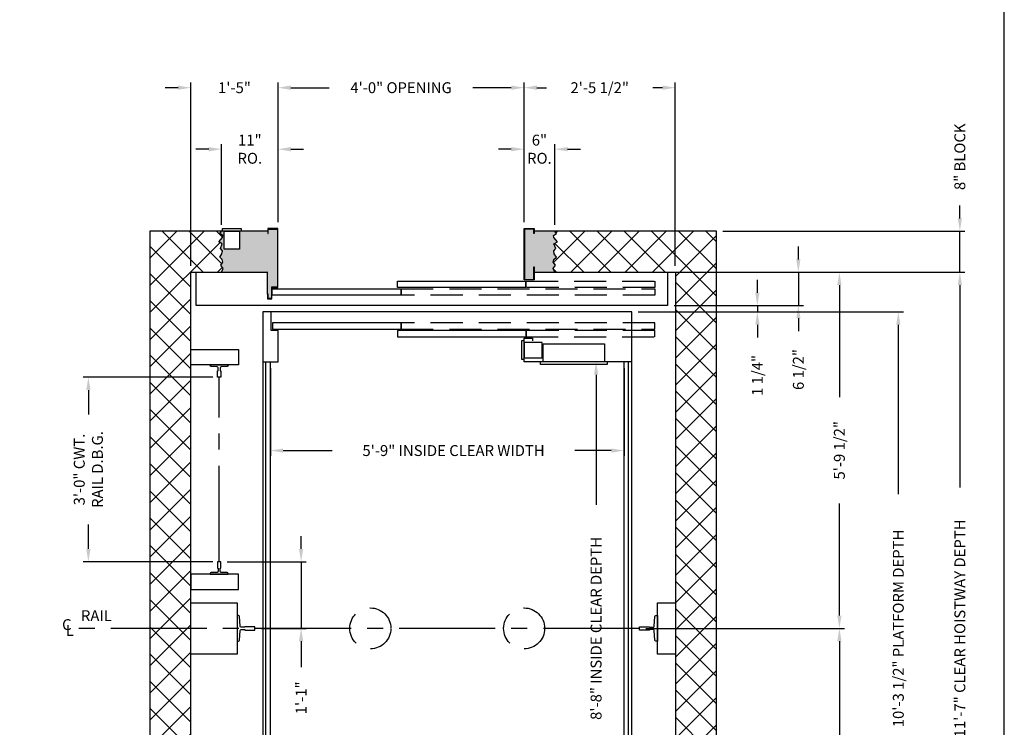
# Model space of a CAD drawing. Extents: x 446 to 1544, y 255 to 854.
# Drawn here: x 1352 to 1544, y 501 to 639 of the extents above; entities that cross this region are included whole.
import ezdxf

# ---------------------------------------------------------------- set-up
doc = ezdxf.new("R2010")
doc.units = 0
doc.header["$LTSCALE"] = 100
doc.header["$MEASUREMENT"] = 0
doc.header["$PDMODE"] = 34
doc.linetypes.add('CENTER2', pattern=[1.125, 0.75, -0.125, 0.125, -0.125])
doc.linetypes.add('HIDDEN', pattern=[0.375, 0.25, -0.125])
doc.layers.get('0').update_dxf_attribs({"linetype": 'CONTINUOUS'})
doc.layers.get('DEFPOINTS').update_dxf_attribs({"linetype": 'CONTINUOUS'})
doc.styles.add('ROMANS', font='ROMANS.SHX')
doc.dimstyles.new('MEI', dxfattribs={"dimtxt": 4.25, "dimasz": 5, "dimexe": 2, "dimexo": 2.5, "dimgap": 3.75, "dimtad": 0, "dimdec": 4, "dimzin": 3, "dimdsep": 46, "dimlunit": 4, "dimtxsty": 'ROMANS', "dimcen": 4.25, "dimadec": 0, "dimazin": 0, "dimtfac": 1, "dimtdec": 4, "dimtofl": 0, "dimtmove": 0, "dimatfit": 3, "dimfxl": 1, "dimfrac": 2, "dimtolj": 1, "dimtzin": 0, "dimarcsym": 0})

# ---------------------------------------------------------------- blocks, each defined once
blk = doc.blocks.new('*D16')
at = {"color": 0, "lineweight": -2, "transparency": 16777216}
for p, q in [((1474.43, 520.57), (1513.18, 520.57)), ((1512.18, 518.07), (1512.18, 496.2)), ((1512.18, 453.57), (1512.18, 475.45)), ((1481.43, 451.07), (1513.18, 451.07))]:
    blk.add_line(p, q, dxfattribs=at)
at = {"color": 0, "transparency": 16777216}
for points in [[(1511.77, 518.07), (1512.6, 518.07), (1512.18, 520.57)], [(1511.77, 453.57), (1512.6, 453.57), (1512.18, 451.07)]]:
    blk.add_solid(points, dxfattribs=at)
at = {"layer": 'DEFPOINTS', "color": 0, "transparency": 16777216}
for p in [(1473.18, 520.57), (1512.18, 520.57), (1480.18, 451.07)]:
    blk.add_point(p, dxfattribs=at)
at = {"color": 0, "transparency": 16777216, "insert": (1512.18, 485.82), "char_height": 2.125, "attachment_point": 5, "rotation": 90, "style": 'ROMANS'}
blk.add_mtext('\\A1;5\'-9 1/2"', dxfattribs=at)
blk = doc.blocks.new('*D17')
at = {"color": 0, "lineweight": -2, "transparency": 16777216}
for p, q in [((1481.43, 590.07), (1536.68, 590.07)), ((1535.68, 587.57), (1535.68, 548.05)), ((1535.68, 453.57), (1535.68, 493.09)), ((1481.43, 451.07), (1536.68, 451.07))]:
    blk.add_line(p, q, dxfattribs=at)
at = {"color": 0, "transparency": 16777216}
for points in [[(1535.27, 587.57), (1536.1, 587.57), (1535.68, 590.07)], [(1535.27, 453.57), (1536.1, 453.57), (1535.68, 451.07)]]:
    blk.add_solid(points, dxfattribs=at)
at = {"layer": 'DEFPOINTS', "color": 0, "transparency": 16777216}
for p in [(1480.18, 590.07), (1480.18, 451.07), (1535.68, 451.07)]:
    blk.add_point(p, dxfattribs=at)
at = {"color": 0, "transparency": 16777216, "insert": (1535.68, 520.57), "char_height": 2.125, "attachment_point": 5, "rotation": 90, "style": 'ROMANS'}
blk.add_mtext('\\A1;11\'-7" CLEAR HOISTWAY DEPTH', dxfattribs=at)
blk = doc.blocks.new('*D30')
at = {"color": 0, "lineweight": -2, "transparency": 16777216}
for p, q in [((1450.67, 599.82), (1450.67, 627.07)), ((1480.18, 591.32), (1480.18, 627.07)), ((1453.17, 626.07), (1455.05, 626.07)), ((1477.68, 626.07), (1475.8, 626.07))]:
    blk.add_line(p, q, dxfattribs=at)
at = {"color": 0, "transparency": 16777216}
for points in [[(1453.17, 626.49), (1453.17, 625.65), (1450.67, 626.07)], [(1477.68, 626.49), (1477.68, 625.65), (1480.18, 626.07)]]:
    blk.add_solid(points, dxfattribs=at)
at = {"layer": 'DEFPOINTS', "color": 0, "transparency": 16777216}
for p in [(1480.18, 626.07), (1450.67, 598.57), (1480.18, 590.07)]:
    blk.add_point(p, dxfattribs=at)
at = {"color": 0, "transparency": 16777216, "insert": (1465.43, 626.07), "char_height": 2.125, "attachment_point": 5, "style": 'ROMANS'}
blk.add_mtext('\\A1;2\'-5 1/2"', dxfattribs=at)
blk = doc.blocks.new('SWING')
at = {"ltscale": 10}
for p, q in [((0.5, 0.5), (-12.5, 0.5)), ((-12.5, 0.5), (-12.5, 0)), ((0.5, 0), (-12.5, 0)), ((-12, 0), (-12, -3.5)), ((0, -3.5), (0, 0)), ((0.5, 0), (0.5, 0.5)), ((-12, -3.5), (0, -3.5))]:
    blk.add_line(p, q, dxfattribs=at)
blk = doc.blocks.new('*D31')
at = {"color": 0, "lineweight": -2, "transparency": 16777216}
for p, q in [((1401.18, 571.32), (1401.18, 554.27)), ((1470.18, 571.32), (1470.18, 554.27)), ((1403.68, 555.27), (1413.24, 555.27)), ((1467.68, 555.27), (1460.6, 555.27))]:
    blk.add_line(p, q, dxfattribs=at)
at = {"color": 0, "transparency": 16777216}
for points in [[(1403.68, 555.68), (1403.68, 554.85), (1401.18, 555.27)], [(1467.68, 555.68), (1467.68, 554.85), (1470.18, 555.27)]]:
    blk.add_solid(points, dxfattribs=at)
at = {"layer": 'DEFPOINTS', "color": 0, "transparency": 16777216}
for p in [(1401.18, 572.57), (1470.18, 572.57), (1470.18, 555.27)]:
    blk.add_point(p, dxfattribs=at)
at = {"color": 0, "transparency": 16777216, "insert": (1436.92, 555.27), "char_height": 2.125, "attachment_point": 5, "style": 'ROMANS'}
blk.add_mtext('\\A1;5\'-9" INSIDE CLEAR WIDTH', dxfattribs=at)
blk = doc.blocks.new('*D32')
at = {"color": 0, "lineweight": -2, "transparency": 16777216}
for p, q in [((1407.18, 536.07), (1407.18, 538.57)), ((1392.75, 533.57), (1408.18, 533.57)), ((1407.18, 533.57), (1407.18, 520.57)), ((1399.43, 520.57), (1408.18, 520.57)), ((1407.18, 518.07), (1407.18, 513.04))]:
    blk.add_line(p, q, dxfattribs=at)
at = {"color": 0, "transparency": 16777216}
for points in [[(1406.77, 536.07), (1407.6, 536.07), (1407.18, 533.57)], [(1406.77, 518.07), (1407.6, 518.07), (1407.18, 520.57)]]:
    blk.add_solid(points, dxfattribs=at)
at = {"layer": 'DEFPOINTS', "color": 0, "transparency": 16777216}
for p in [(1391.5, 533.57), (1407.18, 533.57), (1398.18, 520.57)]:
    blk.add_point(p, dxfattribs=at)
at = {"color": 0, "transparency": 16777216, "insert": (1407.18, 507.02), "char_height": 2.125, "attachment_point": 5, "rotation": 90, "style": 'ROMANS'}
blk.add_mtext('\\A1;1\'-1"', dxfattribs=at)
blk = doc.blocks.new('*D33')
at = {"color": 0, "lineweight": -2, "transparency": 16777216}
for p, q in [((1389.93, 569.57), (1364.68, 569.57)), ((1365.68, 567.07), (1365.68, 562.3)), ((1365.68, 536.07), (1365.68, 540.84)), ((1389.93, 533.57), (1364.68, 533.57))]:
    blk.add_line(p, q, dxfattribs=at)
at = {"color": 0, "transparency": 16777216}
for points in [[(1365.27, 567.07), (1366.1, 567.07), (1365.68, 569.57)], [(1365.27, 536.07), (1366.1, 536.07), (1365.68, 533.57)]]:
    blk.add_solid(points, dxfattribs=at)
at = {"layer": 'DEFPOINTS', "color": 0, "transparency": 16777216}
for p in [(1365.68, 569.57), (1391.18, 569.57), (1391.18, 533.57)]:
    blk.add_point(p, dxfattribs=at)
at = {"color": 0, "transparency": 16777216, "insert": (1365.68, 551.57), "char_height": 2.125, "attachment_point": 5, "rotation": 90, "style": 'ROMANS'}
blk.add_mtext('\\A1;3\'-0" CWT.\\PRAIL D.B.G.', dxfattribs=at)
blk = doc.blocks.new('*D34')
at = {"color": 0, "lineweight": -2, "transparency": 16777216}
for p, q in [((1402.68, 599.82), (1402.68, 627.07)), ((1450.67, 599.82), (1450.67, 627.07)), ((1405.18, 626.07), (1412.66, 626.07)), ((1448.17, 626.07), (1440.69, 626.07))]:
    blk.add_line(p, q, dxfattribs=at)
at = {"color": 0, "transparency": 16777216}
for points in [[(1405.18, 626.49), (1405.18, 625.65), (1402.68, 626.07)], [(1448.17, 626.49), (1448.17, 625.65), (1450.67, 626.07)]]:
    blk.add_solid(points, dxfattribs=at)
at = {"layer": 'DEFPOINTS', "color": 0, "transparency": 16777216}
for p in [(1450.67, 626.07), (1402.68, 598.57), (1450.67, 598.57)]:
    blk.add_point(p, dxfattribs=at)
at = {"color": 0, "transparency": 16777216, "insert": (1426.68, 626.07), "char_height": 2.125, "attachment_point": 5, "style": 'ROMANS'}
blk.add_mtext('\\A1;4\'-0" OPENING', dxfattribs=at)
blk = doc.blocks.new('*D35')
at = {"color": 0, "lineweight": -2, "transparency": 16777216}
for p, q in [((1450.67, 599.82), (1450.67, 615.07)), ((1456.67, 599.32), (1456.67, 615.07)), ((1448.17, 614.07), (1445.67, 614.07)), ((1459.17, 614.07), (1461.67, 614.07))]:
    blk.add_line(p, q, dxfattribs=at)
at = {"color": 0, "transparency": 16777216}
for points in [[(1448.17, 614.49), (1448.17, 613.65), (1450.67, 614.07)], [(1459.17, 614.49), (1459.17, 613.65), (1456.67, 614.07)]]:
    blk.add_solid(points, dxfattribs=at)
at = {"layer": 'DEFPOINTS', "color": 0, "transparency": 16777216}
for p in [(1450.67, 614.07), (1450.67, 598.57), (1456.67, 598.07)]:
    blk.add_point(p, dxfattribs=at)
at = {"color": 0, "transparency": 16777216, "insert": (1453.67, 614.07), "char_height": 2.125, "attachment_point": 5, "style": 'ROMANS'}
blk.add_mtext('\\A1;6"\\PRO.', dxfattribs=at)
blk = doc.blocks.new('*D36')
at = {"color": 0, "lineweight": -2, "transparency": 16777216}
for p, q in [((1391.67, 599.32), (1391.67, 615.07)), ((1402.68, 599.82), (1402.68, 615.07)), ((1389.17, 614.07), (1386.67, 614.07)), ((1405.18, 614.07), (1407.68, 614.07))]:
    blk.add_line(p, q, dxfattribs=at)
at = {"color": 0, "transparency": 16777216}
for points in [[(1389.17, 614.49), (1389.17, 613.65), (1391.67, 614.07)], [(1405.18, 614.49), (1405.18, 613.65), (1402.68, 614.07)]]:
    blk.add_solid(points, dxfattribs=at)
at = {"layer": 'DEFPOINTS', "color": 0, "transparency": 16777216}
for p in [(1402.68, 614.07), (1391.67, 598.07), (1402.68, 598.57)]:
    blk.add_point(p, dxfattribs=at)
at = {"color": 0, "transparency": 16777216, "insert": (1397.18, 614.07), "char_height": 2.125, "attachment_point": 5, "style": 'ROMANS'}
blk.add_mtext('\\A1;11"\\PRO.', dxfattribs=at)
blk = doc.blocks.new('*D37')
at = {"color": 0, "lineweight": -2, "transparency": 16777216}
for p, q in [((1385.68, 591.32), (1385.68, 627.07)), ((1402.68, 599.82), (1402.68, 627.07)), ((1383.18, 626.07), (1380.68, 626.07)), ((1405.18, 626.07), (1407.68, 626.07))]:
    blk.add_line(p, q, dxfattribs=at)
at = {"color": 0, "transparency": 16777216}
for points in [[(1383.18, 626.49), (1383.18, 625.65), (1385.68, 626.07)], [(1405.18, 626.49), (1405.18, 625.65), (1402.68, 626.07)]]:
    blk.add_solid(points, dxfattribs=at)
at = {"layer": 'DEFPOINTS', "color": 0, "transparency": 16777216}
for p in [(1402.68, 626.07), (1402.68, 598.57), (1385.68, 590.07)]:
    blk.add_point(p, dxfattribs=at)
at = {"color": 0, "transparency": 16777216, "insert": (1394.18, 626.07), "char_height": 2.125, "attachment_point": 5, "style": 'ROMANS'}
blk.add_mtext('\\A1;1\'-5"', dxfattribs=at)
blk = doc.blocks.new('*D38')
at = {"color": 0, "lineweight": -2, "transparency": 16777216}
for p, q in [((1535.68, 600.57), (1535.68, 603.07)), ((1489.43, 598.07), (1536.68, 598.07)), ((1535.68, 590.07), (1535.68, 598.07)), ((1481.43, 590.07), (1536.68, 590.07)), ((1535.68, 587.57), (1535.68, 585.07))]:
    blk.add_line(p, q, dxfattribs=at)
at = {"color": 0, "transparency": 16777216}
for points in [[(1535.27, 600.57), (1536.1, 600.57), (1535.68, 598.07)], [(1535.27, 587.57), (1536.1, 587.57), (1535.68, 590.07)]]:
    blk.add_solid(points, dxfattribs=at)
at = {"layer": 'DEFPOINTS', "color": 0, "transparency": 16777216}
for p in [(1488.18, 598.07), (1535.68, 598.07), (1480.18, 590.07)]:
    blk.add_point(p, dxfattribs=at)
at = {"color": 0, "transparency": 16777216, "insert": (1535.68, 612.59), "char_height": 2.125, "attachment_point": 5, "rotation": 90, "style": 'ROMANS'}
blk.add_mtext('\\A1;8" BLOCK', dxfattribs=at)
blk = doc.blocks.new('*D39')
at = {"color": 0, "lineweight": -2, "transparency": 16777216}
for p, q in [((1481.43, 590.07), (1513.18, 590.07)), ((1512.18, 587.57), (1512.18, 565.7)), ((1512.18, 523.07), (1512.18, 544.95)), ((1474.43, 520.57), (1513.18, 520.57))]:
    blk.add_line(p, q, dxfattribs=at)
at = {"color": 0, "transparency": 16777216}
for points in [[(1511.77, 587.57), (1512.6, 587.57), (1512.18, 590.07)], [(1511.77, 523.07), (1512.6, 523.07), (1512.18, 520.57)]]:
    blk.add_solid(points, dxfattribs=at)
at = {"layer": 'DEFPOINTS', "color": 0, "transparency": 16777216}
for p in [(1480.18, 590.07), (1512.18, 590.07), (1473.18, 520.57)]:
    blk.add_point(p, dxfattribs=at)
at = {"color": 0, "transparency": 16777216, "insert": (1512.18, 555.32), "char_height": 2.125, "attachment_point": 5, "rotation": 90, "style": 'ROMANS'}
blk.add_mtext('\\A1;5\'-9 1/2"', dxfattribs=at)
blk = doc.blocks.new('*D40')
at = {"color": 0, "lineweight": -2, "transparency": 16777216}
for p, q in [((1504.18, 592.57), (1504.18, 595.07)), ((1479.93, 590.07), (1505.18, 590.07)), ((1504.18, 590.07), (1504.18, 583.57)), ((1479.93, 583.57), (1505.18, 583.57)), ((1504.18, 581.07), (1504.18, 578.57))]:
    blk.add_line(p, q, dxfattribs=at)
at = {"color": 0, "transparency": 16777216}
for points in [[(1503.77, 592.57), (1504.6, 592.57), (1504.18, 590.07)], [(1503.77, 581.07), (1504.6, 581.07), (1504.18, 583.57)]]:
    blk.add_solid(points, dxfattribs=at)
at = {"layer": 'DEFPOINTS', "color": 0, "transparency": 16777216}
for p in [(1478.68, 590.07), (1478.68, 583.57), (1504.18, 583.57)]:
    blk.add_point(p, dxfattribs=at)
at = {"color": 0, "transparency": 16777216, "insert": (1504.18, 571.08), "char_height": 2.125, "attachment_point": 5, "rotation": 90, "style": 'ROMANS'}
blk.add_mtext('\\A1;6 1/2"', dxfattribs=at)
blk = doc.blocks.new('*D41')
at = {"color": 0, "lineweight": -2, "transparency": 16777216}
for p, q in [((1472.93, 582.32), (1524.68, 582.32)), ((1523.68, 579.82), (1523.68, 546.78)), ((1523.68, 461.32), (1523.68, 494.36)), ((1472.93, 458.82), (1524.68, 458.82))]:
    blk.add_line(p, q, dxfattribs=at)
at = {"color": 0, "transparency": 16777216}
for points in [[(1523.27, 579.82), (1524.1, 579.82), (1523.68, 582.32)], [(1523.27, 461.32), (1524.1, 461.32), (1523.68, 458.82)]]:
    blk.add_solid(points, dxfattribs=at)
at = {"layer": 'DEFPOINTS', "color": 0, "transparency": 16777216}
for p in [(1471.68, 582.32), (1471.68, 458.82), (1523.68, 458.82)]:
    blk.add_point(p, dxfattribs=at)
at = {"color": 0, "transparency": 16777216, "insert": (1523.68, 520.57), "char_height": 2.125, "attachment_point": 5, "rotation": 90, "style": 'ROMANS'}
blk.add_mtext('\\A1;10\'-3 1/2" PLATFORM DEPTH', dxfattribs=at)
blk = doc.blocks.new('*D42')
at = {"color": 0, "lineweight": -2, "transparency": 16777216}
for p, q in [((1468.93, 572.57), (1463.72, 572.57)), ((1464.72, 570.07), (1464.72, 544.66)), ((1464.72, 471.07), (1464.72, 496.48)), ((1470.43, 468.57), (1463.72, 468.57))]:
    blk.add_line(p, q, dxfattribs=at)
at = {"color": 0, "transparency": 16777216}
for points in [[(1464.31, 570.07), (1465.14, 570.07), (1464.72, 572.57)], [(1464.31, 471.07), (1465.14, 471.07), (1464.72, 468.57)]]:
    blk.add_solid(points, dxfattribs=at)
at = {"layer": 'DEFPOINTS', "color": 0, "transparency": 16777216}
for p in [(1464.72, 572.57), (1470.18, 572.57), (1471.68, 468.57)]:
    blk.add_point(p, dxfattribs=at)
at = {"color": 0, "transparency": 16777216, "insert": (1464.72, 520.57), "char_height": 2.125, "attachment_point": 5, "rotation": 90, "style": 'ROMANS'}
blk.add_mtext('\\A1;8\'-8" INSIDE CLEAR DEPTH', dxfattribs=at)
blk = doc.blocks.new('*D43')
at = {"color": 0, "lineweight": -2, "transparency": 16777216}
for p, q in [((1496.18, 586.07), (1496.18, 588.57)), ((1472.93, 582.32), (1497.18, 582.32)), ((1479.93, 583.57), (1497.18, 583.57)), ((1496.18, 583.57), (1496.18, 582.32)), ((1496.18, 579.82), (1496.18, 577.32))]:
    blk.add_line(p, q, dxfattribs=at)
at = {"color": 0, "transparency": 16777216}
for points in [[(1495.77, 586.07), (1496.6, 586.07), (1496.18, 583.57)], [(1495.77, 579.82), (1496.6, 579.82), (1496.18, 582.32)]]:
    blk.add_solid(points, dxfattribs=at)
at = {"layer": 'DEFPOINTS', "color": 0, "transparency": 16777216}
for p in [(1471.68, 582.32), (1478.68, 583.57), (1496.18, 582.32)]:
    blk.add_point(p, dxfattribs=at)
at = {"color": 0, "transparency": 16777216, "insert": (1496.18, 569.93), "char_height": 2.125, "attachment_point": 5, "rotation": 90, "style": 'ROMANS'}
blk.add_mtext('\\A1;1 1/4"', dxfattribs=at)

msp = doc.modelspace()

# ---------------------------------------------------------------- hatches: boundary and pattern name
h = msp.add_hatch()
h.set_pattern_fill('ANSI37', color=256, scale=30, style=0)
h.paths.add_polyline_path([(1488.18432, 598.07045), (1456.65076, 598.07045), (1457, 597.65299), (1456.40824, 597.22586), (1456.47399, 596.83159), (1457.16438, 596.0102), (1456.50686, 595.58307), (1456.8685, 594.66311), (1456.47399, 594.23598), (1456.57262, 593.64458), (1457, 593.02032), (1456.50686, 592.52748), (1456.37536, 592.03465), (1456.80275, 591.44324), (1456.34248, 590.78612), (1456.65076, 590.07045), (1478.68432, 590.07045), (1480.18432, 590.07045), (1480.18432, 451.07045), (1459.05932, 451.07045), (1456.65076, 451.07045), (1456.34248, 450.35477), (1456.80275, 449.69765), (1456.37536, 449.10625), (1456.50686, 448.61341), (1457, 448.12058), (1456.57262, 447.49632), (1456.47399, 446.90491), (1456.8685, 446.47779), (1456.50686, 445.55782), (1457.16438, 445.1307), (1456.47399, 444.3093), (1456.40824, 443.91503), (1457, 443.48791), (1456.65076, 443.07045), (1488.18432, 443.07045)])
h.paths.add_polyline_path([(1385.68432, 590.07045), (1391.65076, 590.07045), (1391.95904, 590.78612), (1391.49877, 591.44324), (1391.92616, 592.03465), (1391.79466, 592.52748), (1391.30151, 593.02032), (1391.7289, 593.64458), (1391.82753, 594.23598), (1391.43302, 594.66311), (1391.79466, 595.58307), (1391.13713, 596.0102), (1391.82753, 596.83159), (1391.89328, 597.22586), (1391.30151, 597.65299), (1391.65076, 598.07045), (1377.68432, 598.07045), (1377.68432, 520.57045), (1385.68432, 520.57045)])
h.paths.add_polyline_path([(1385.68432, 520.57045), (1377.68432, 520.57045), (1377.68432, 443.07045), (1391.65076, 443.07045), (1391.30151, 443.48791), (1391.89328, 443.91503), (1391.82753, 444.3093), (1391.13713, 445.1307), (1391.79466, 445.55782), (1391.43302, 446.47779), (1391.82753, 446.90491), (1391.7289, 447.49632), (1391.30151, 448.12058), (1391.79466, 448.61341), (1391.92616, 449.10625), (1391.49877, 449.69765), (1391.95904, 450.35477), (1391.65076, 451.07045), (1385.68432, 451.07045)])
h = msp.add_hatch()
h.set_pattern_fill('AR-CONC', color=256, style=0)
h.set_pattern_definition([(50, (0, 0), (7.172602, -0.627521), [0.75, -8.25]), (355, (0, 0), (-1.387513, 7.52192), [0.6, -6.6]), (100.4514, (0.598, -0.052), (5.785094, 6.894395), [0.637402, -7.01142]), (46.1842, (0, 2), (10.67241, -1.65519), [1.125, -12.375]), (96.6356, (0.889, 1.862), (9.34663, 9.74118), [0.9561, -10.51713]), (351.1842, (0, 2), (9.34662, 9.741186), [0.9, -9.9]), (21, (1, 1.5), (5.96907, -4.02619), [0.75, -8.25]), (326, (1, 1.5), (2.433153, 7.2515), [0.6, -6.6]), (71.4514, (1.4974, 1.1645), (8.402226, 3.225305), [0.637402, -7.01142]), (37.5, (0, 0), (0.1215986, 3.3289385), [0, -6.52, 0, -6.7, 0, -6.625]), (7.5, (0, 0), (2.630695, 3.944117), [0, -3.82, 0, -6.37, 0, -2.525]), (327.5, (-2.23, 0), (5.3382244, -0.2255487), [0, -2.5, 0, -7.8, 0, -10.35]), (317.5, (-3.23, 0), (5.831862, 1.00105), [0, -3.25, 0, -5.18, 0, -7.35])])
h.paths.add_polyline_path([(1456.47399, 594.23598), (1456.8685, 594.66311), (1456.50686, 595.58307), (1457.16438, 596.0102), (1456.47399, 596.83159), (1456.40824, 597.22586), (1457, 597.65299), (1456.65076, 598.07045), (1452.66701, 598.07045), (1452.66701, 597.634), (1452.58367, 597.634), (1452.58367, 598.48711), (1450.75034, 598.48711), (1450.75034, 588.65378), (1452.58367, 588.65378), (1452.58367, 591.11398), (1452.66701, 591.11398), (1452.66701, 590.07045), (1456.65076, 590.07045), (1456.34248, 590.78612), (1456.80275, 591.44324), (1456.37536, 592.03465), (1456.50686, 592.52748), (1457, 593.02032), (1456.57262, 593.64458)])
h.paths.add_polyline_path([(1402.58367, 598.48711), (1400.75034, 598.48711), (1400.75034, 597.634), (1400.66701, 597.634), (1400.66701, 598.07045), (1395.15076, 598.07045), (1395.15076, 594.57045), (1392.15076, 594.57045), (1392.15076, 598.07045), (1391.65076, 598.07045), (1391.30151, 597.65299), (1391.89328, 597.22586), (1391.82753, 596.83159), (1391.13713, 596.0102), (1391.79466, 595.58307), (1391.43302, 594.66311), (1391.82753, 594.23598), (1391.7289, 593.64458), (1391.30151, 593.02032), (1391.79466, 592.52748), (1391.92616, 592.03465), (1391.49877, 591.44324), (1391.95904, 590.78612), (1391.65076, 590.07045), (1400.65076, 590.07045), (1400.65076, 585.78704), (1400.73409, 585.78704), (1400.73409, 584.93392), (1401.41763, 584.93392), (1401.41763, 587.15378), (1402.58367, 587.15378)])
h.paths.add_polyline_path([(1402.58367, 453.98711), (1401.41763, 453.98711), (1401.41763, 456.20697), (1400.73409, 456.20697), (1400.73409, 455.35386), (1400.65076, 455.35386), (1400.65076, 451.07045), (1391.65076, 451.07045), (1391.95904, 450.35477), (1391.49877, 449.69765), (1391.92616, 449.10625), (1391.79466, 448.61341), (1391.30151, 448.12058), (1391.7289, 447.49632), (1391.82753, 446.90491), (1391.43302, 446.47779), (1391.79466, 445.55782), (1391.13713, 445.1307), (1391.82753, 444.3093), (1391.89328, 443.91503), (1391.30151, 443.48791), (1391.65076, 443.07045), (1392.15076, 443.07045), (1392.15076, 446.57045), (1395.15076, 446.57045), (1395.15076, 443.07045), (1395.46326, 443.07045), (1400.66701, 443.07045), (1400.66701, 443.5069), (1400.75034, 443.5069), (1400.75034, 442.65378), (1402.58367, 442.65378)])
h.paths.add_polyline_path([(1457, 448.12058), (1456.50686, 448.61341), (1456.37536, 449.10625), (1456.80275, 449.69765), (1456.34248, 450.35477), (1456.65076, 451.07045), (1452.66701, 451.07045), (1452.66701, 450.02691), (1452.58367, 450.02691), (1452.58367, 452.48711), (1450.75034, 452.48711), (1450.75034, 442.65378), (1452.58367, 442.65378), (1452.58367, 443.5069), (1452.66701, 443.5069), (1452.66701, 443.07045), (1456.65076, 443.07045), (1457, 443.48791), (1456.40824, 443.91503), (1456.47399, 444.3093), (1457.16438, 445.1307), (1456.50686, 445.55782), (1456.8685, 446.47779), (1456.47399, 446.90491), (1456.57262, 447.49632)])

# ---------------------------------------------------------------- linework, layer by layer
at = {"ltscale": 0.25}
for p, q in [((1400.65076, 585.78704), (1400.65076, 590.07045)), ((1400.30932, 468.57045), (1400.30932, 572.57045)), ((1401.18432, 468.57045), (1401.18432, 572.57045)), ((1470.18432, 468.57045), (1470.18432, 572.57045)), ((1471.05932, 468.57045), (1471.05932, 572.57045))]:
    msp.add_line(p, q, dxfattribs=at)
at = {"color": 1, "linetype": 'CENTER2', "ltscale": 0.25}
for p, q in [((1391.18432, 533.57045), (1391.18432, 569.57045)), ((1473.18432, 520.57045), (1363.42449, 520.57045))]:
    msp.add_line(p, q, dxfattribs=at)
at = {"ltscale": 10}
msp.add_lwpolyline([(1544.35354, 254.96126), (1544.35354, 854.24638), (1081.26959, 854.24638), (1081.26959, 254.96126)], close=True, dxfattribs=at)
for points in [[(1400.66701, 598.07045), (1377.68432, 598.07045), (1377.68432, 443.07045), (1400.66701, 443.07045)], [(1392.15076, 598.07045), (1395.15076, 598.07045), (1395.15076, 594.57045), (1392.15076, 594.57045), (1392.15076, 598.07045), (1391.83826, 598.07045), (1391.83826, 598.57045), (1395.46326, 598.57045), (1395.46326, 598.07045), (1395.15076, 598.07045)], [(1452.66701, 443.07045), (1488.18432, 443.07045), (1488.18432, 598.07045), (1452.66701, 598.07045)], [(1400.66701, 451.07045), (1385.68432, 451.07045), (1385.68432, 590.07045), (1400.66701, 590.07045)], [(1452.66701, 590.07045), (1478.68432, 590.07045), (1478.68432, 583.57045), (1386.68432, 583.57045), (1386.68432, 590.07045), (1400.66701, 590.07045)], [(1452.66701, 590.07045), (1480.18432, 590.07045), (1480.18432, 451.07045), (1459.05932, 451.07045)], [(1385.68432, 525.57045), (1394.68432, 525.57045), (1394.68432, 515.57045), (1385.68432, 515.57045)], [(1480.18432, 515.57045), (1476.68432, 515.57045), (1476.68432, 525.57045), (1480.18432, 525.57045)]]:
    msp.add_lwpolyline(points)
at = {"ltscale": 0.25}
for points in [[(1391.65076, 590.07045), (1391.95904, 590.78612), (1391.49877, 591.44324), (1391.92616, 592.03465), (1391.79466, 592.52748), (1391.30151, 593.02032), (1391.7289, 593.64458), (1391.82753, 594.23598), (1391.43302, 594.66311), (1391.79466, 595.58307), (1391.13713, 596.0102), (1391.82753, 596.83159), (1391.89328, 597.22586), (1391.30151, 597.65299), (1391.65076, 598.07045)], [(1400.66311, 584.85059), (1401.50097, 584.85059), (1401.50097, 587.07045), (1402.66701, 587.07045), (1402.66701, 598.57045), (1400.66701, 598.57045), (1400.66701, 597.634), (1400.75034, 597.634), (1400.75034, 598.48711), (1402.58367, 598.48711), (1402.58367, 587.15378), (1401.41763, 587.15378), (1401.41763, 584.93392), (1400.73409, 584.93392), (1400.73409, 585.78704), (1400.65076, 585.78704), (1400.65076, 584.85059), (1400.73409, 584.85059)], [(1456.65076, 590.07045), (1456.34248, 590.78612), (1456.80275, 591.44324), (1456.37536, 592.03465), (1456.50686, 592.52748), (1457, 593.02032), (1456.57262, 593.64458), (1456.47399, 594.23598), (1456.8685, 594.66311), (1456.50686, 595.58307), (1457.16438, 596.0102), (1456.47399, 596.83159), (1456.40824, 597.22586), (1457, 597.65299), (1456.65076, 598.07045)], [(1450.68432, 576.38295), (1450.68432, 573.38295), (1454.18432, 573.38295), (1454.18432, 576.38295), (1450.68432, 576.38295), (1450.68432, 576.69545), (1450.18432, 576.69545), (1450.18432, 573.07045), (1450.68432, 573.07045), (1450.68432, 573.38295)], [(1471.68432, 572.57045), (1450.68432, 572.57045), (1450.68432, 577.19545), (1452.30932, 577.19545), (1452.30932, 576.69545)]]:
    msp.add_lwpolyline(points, dxfattribs=at)
for points in [[(1452.58367, 591.11398), (1452.66701, 591.11398), (1452.66701, 588.57045), (1450.66701, 588.57045), (1450.66701, 598.57045), (1452.66701, 598.57045), (1452.66701, 597.634), (1452.58367, 597.634), (1452.58367, 598.48711), (1450.75034, 598.48711), (1450.75034, 588.65378), (1452.58367, 588.65378)], [(1451.04731, 587.07045), (1425.95587, 587.07045), (1425.95587, 588.32045), (1451.04731, 588.32045)], [(1426.72212, 585.57045), (1401.56356, 585.57045), (1401.56356, 586.82045), (1426.72212, 586.82045)], [(1426.72212, 580.19545), (1401.59712, 580.19545), (1401.59712, 578.94545), (1426.72212, 578.94545)], [(1451.08087, 578.69545), (1425.95587, 578.69545), (1425.95587, 577.44545), (1451.08087, 577.44545)]]:
    msp.add_lwpolyline(points, close=True, dxfattribs=at)
at = {"linetype": 'HIDDEN', "ltscale": 0.25}
for points in [[(1476.20056, 587.07045), (1451.04731, 587.07045), (1451.04731, 588.32045), (1476.20056, 588.32045)], [(1476.20056, 585.57045), (1426.72212, 585.57045), (1426.72212, 586.82045), (1476.20056, 586.82045)], [(1476.20056, 580.19545), (1426.72212, 580.19545), (1426.72212, 578.94545), (1476.20056, 578.94545)], [(1476.20056, 578.69545), (1451.08087, 578.69545), (1451.08087, 577.44545), (1476.20056, 577.44545)]]:
    msp.add_lwpolyline(points, close=True, dxfattribs=at)
for points in [[(1399.68432, 458.82045), (1471.68432, 458.82045), (1471.68432, 582.32045), (1399.68432, 582.32045)], [(1401.33822, 582.32045), (1399.68432, 582.32045), (1399.68432, 572.57045), (1402.68432, 572.57045), (1402.68432, 578.69545), (1401.33822, 578.69545)], [(1394.95954, 572.00795), (1385.68432, 572.00795), (1385.68432, 575.00851), (1394.95954, 575.00851)], [(1394.95954, 531.13295), (1385.68461, 531.13295), (1385.68461, 528.13239), (1394.95954, 528.13239)]]:
    msp.add_lwpolyline(points, close=True)
at = {"color": 7, "linetype": 'Continuous'}
for points in [[(1392.93432, 572.00795), (1392.93432, 571.88646, -0.400756903), (1392.74351, 571.68666), (1391.56261, 571.63229, 0.400812132), (1391.37182, 571.43249), (1391.37182, 570.82045), (1391.49682, 570.82045), (1391.49682, 569.57045), (1390.87182, 569.57045), (1390.87182, 570.82045), (1390.99682, 570.82045), (1390.99682, 571.43249, 0.400756903), (1390.80601, 571.63229), (1389.62511, 571.68666, -0.400812132), (1389.43432, 571.88646), (1389.43432, 572.00795)], [(1392.93432, 531.13295), (1392.93432, 531.25444, 0.400756903), (1392.74351, 531.45424), (1391.56261, 531.5086, -0.400812132), (1391.37182, 531.7084), (1391.37182, 532.32045), (1391.49682, 532.32045), (1391.49682, 533.57045), (1390.87182, 533.57045), (1390.87182, 532.32045), (1390.99682, 532.32045), (1390.99682, 531.7084, -0.400756903), (1390.80601, 531.5086), (1389.62511, 531.45424, 0.400812132), (1389.43432, 531.25444), (1389.43432, 531.13295)], [(1396.21557, 520.7892), (1395.49931, 520.7892, -0.396203329), (1395.29969, 520.97679), (1395.18121, 522.88286, 0.396122144), (1394.98159, 523.07045), (1394.68432, 523.07045), (1394.68432, 518.07045), (1394.98159, 518.07045, 0.396203329), (1395.18121, 518.25804), (1395.29969, 520.16411, -0.396122144), (1395.49931, 520.3517), (1396.21557, 520.3517), (1396.21557, 520.25795), (1398.18432, 520.25795), (1398.18432, 520.88295), (1396.21557, 520.88295)], [(1475.15307, 520.7892), (1475.86933, 520.7892, 0.396203329), (1476.06895, 520.97679), (1476.18743, 522.88286, -0.396122144), (1476.38705, 523.07045), (1476.68432, 523.07045), (1476.68432, 518.07045), (1476.38705, 518.07045, -0.396203329), (1476.18743, 518.25804), (1476.06895, 520.16411, 0.396122144), (1475.86933, 520.3517), (1475.15307, 520.3517), (1475.15307, 520.25795), (1473.18432, 520.25795), (1473.18432, 520.88295), (1475.15307, 520.88295)]]:
    msp.add_lwpolyline(points, format="xyb", close=True, dxfattribs=at)
at = {"linetype": 'HIDDEN', "ltscale": 0.25}
for centre in [(1420.68432, 520.57045), (1450.68432, 520.57045)]:
    msp.add_circle(centre, 4, dxfattribs=at)

# ---------------------------------------------------------------- block references
at = {"ltscale": 0.25, "xscale": -1, "rotation": 180}
msp.add_blockref('SWING', (1466.37182, 572.57045), dxfattribs=at)

# ---------------------------------------------------------------- texts
at = {"color": 1, "style": 'ROMANS'}
for s, p in [('RAIL', (1364.23366, 521.99124)), ('C', (1360.55384, 520.24688)), ('L', (1361.27427, 519.12106))]:
    msp.add_text(s, height=2.125, dxfattribs=at).set_placement(p)

# ---------------------------------------------------------------- dimensions: what is measured, and where the dimension line sits
at = {"color": 1}
for base, p1, p2, angle, text, override, picture, middle in [((1450.66701, 626.07045), (1402.68432, 598.57045), (1450.66701, 598.57045), 180, '<> OPENING', {"dimscale": 0.5}, '*D34', (1426.67566, 626.07045)), ((1535.68432, 598.07045), (1480.18432, 590.07045), (1488.18432, 598.07045), 90, '<> BLOCK', {"dimscale": 0.5, "dimtofl": 1}, '*D38', (1535.68432, 612.58533)), ((1402.684318, 614.070448), (1391.668072, 598.070448), (1402.684318, 598.570448), 180, '<>\\PRO.', {"dimscale": 0.5, "dimatfit": 1}, '*D36', (1397.176195, 614.070448)), ((1535.68432, 451.07045), (1480.18432, 590.07045), (1480.18432, 451.07045), 90, '<> CLEAR HOISTWAY DEPTH', {"dimscale": 0.5}, '*D17', (1535.68432, 520.57045)), ((1523.68432, 458.82045), (1471.68432, 582.32045), (1471.68432, 458.82045), 90, '<> PLATFORM DEPTH', {"dimscale": 0.5, "dimtofl": 1, "dimatfit": 1}, '*D41', (1523.68432, 520.57045)), ((1365.68432, 569.57045), (1391.18432, 533.57045), (1391.18432, 569.57045), 90, '<> CWT.\\PRAIL D.B.G.', {"dimscale": 0.5, "dimatfit": 1}, '*D33', (1365.68432, 551.57045))]:
    dim = msp.add_linear_dim(base=base, p1=p1, p2=p2, angle=angle, text=text, dimstyle='MEI', override=override, dxfattribs=at)
    dim.commit()
    dim.dimension.update_dxf_attribs({"geometry": picture, "text_midpoint": middle})
for base, p1, p2, angle, override, picture, middle in [((1480.18432, 626.07045), (1450.66701, 598.57045), (1480.18432, 590.07045), 180, {"dimscale": 0.5}, '*D30', (1465.42566, 626.07045)), ((1402.68432, 626.07045), (1385.68432, 590.07045), (1402.68432, 598.57045), 180, {"dimscale": 0.5}, '*D37', (1394.18432, 626.07045)), ((1504.18432, 583.57045), (1478.68432, 590.07045), (1478.68432, 583.57045), 90, {"dimscale": 0.5, "dimtofl": 1}, '*D40', (1504.18432, 571.07938)), ((1512.18432, 590.07045), (1473.18432, 520.57045), (1480.18432, 590.07045), 90, {"dimscale": 0.5}, '*D39', (1512.18432, 555.32045)), ((1496.18432, 582.32045), (1478.68432, 583.57045), (1471.68432, 582.32045), 90, {"dimscale": 0.5, "dimtofl": 1}, '*D43', (1496.18432, 569.93057)), ((1512.18432, 520.57045), (1480.18432, 451.07045), (1473.18432, 520.57045), 90, {"dimscale": 0.5}, '*D16', (1512.18432, 485.82045))]:
    dim = msp.add_linear_dim(base=base, p1=p1, p2=p2, angle=angle, dimstyle='MEI', override=override, dxfattribs=at)
    dim.commit()
    dim.dimension.update_dxf_attribs({"geometry": picture, "text_midpoint": middle})
for base, p1, p2, angle, text, override, picture, middle in [((1450.66701, 614.07045), (1456.66701, 598.07045), (1450.66701, 598.57045), 180, '<>\\PRO.', {"dimscale": 0.5, "dimatfit": 1}, '*D35', (1453.66701, 614.07045)), ((1464.72337, 572.57045), (1471.68432, 468.57045), (1470.18432, 572.57045), 90, '<> INSIDE CLEAR DEPTH', {"dimscale": 0.5}, '*D42', (1464.72337, 520.57045))]:
    dim = msp.add_linear_dim(base=base, p1=p1, p2=p2, angle=angle, text=text, dimstyle='MEI', override=override, dxfattribs=at)
    dim.commit()
    dim.dimension.update_dxf_attribs({"geometry": picture, "text_midpoint": middle, "dimtype": 160})
dim = msp.add_linear_dim(base=(1470.18432, 555.26742), p1=(1401.18432, 572.57045), p2=(1470.18432, 572.57045), text='<> INSIDE CLEAR WIDTH', dimstyle='MEI', override={"dimscale": 0.5, "dimtih": 1, "dimtoh": 1}, dxfattribs=at)
dim.commit()
dim.dimension.update_dxf_attribs({"geometry": '*D31', "text_midpoint": (1436.91849, 555.26742), "dimtype": 160})
dim = msp.add_linear_dim(base=(1407.18432, 533.57045), p1=(1398.18432, 520.57045), p2=(1391.49682, 533.57045), angle=90, dimstyle='MEI', override={"dimscale": 0.5, "dimtofl": 1, "dimatfit": 1}, dxfattribs=at)
dim.commit()
dim.dimension.update_dxf_attribs({"geometry": '*D32', "text_midpoint": (1407.18432, 507.01688), "dimtype": 160})

doc.saveas('drawing.dxf')
